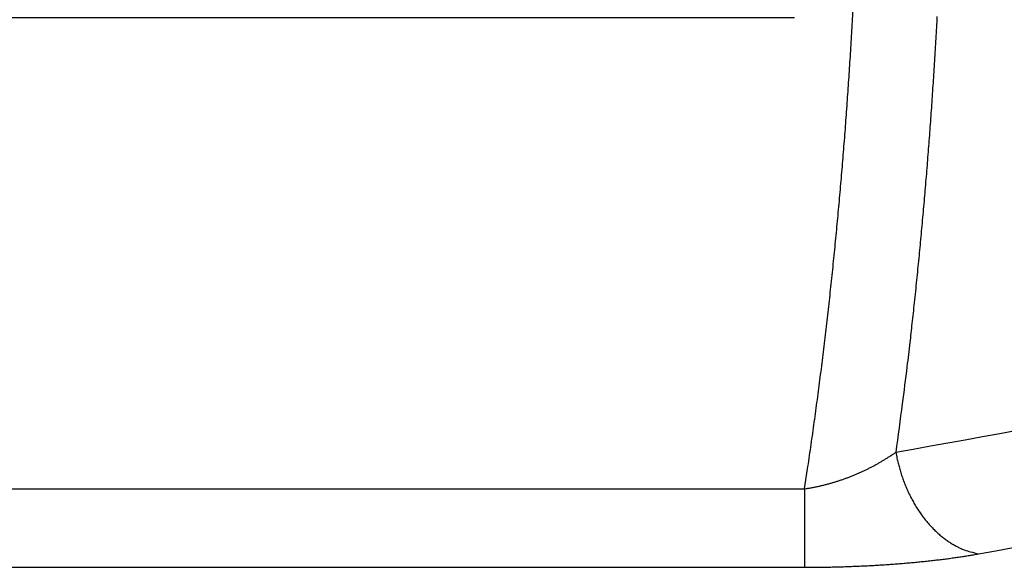
# Model space of a CAD drawing. Extents: x 162 to 1496, y 6 to 976.
# Drawn here: x 978 to 1003, y 310 to 324 of the extents above; entities that cross this region are included whole.
import ezdxf

# ---------------------------------------------------------------- set-up
doc = ezdxf.new("R2010")
doc.units = 0
doc.layers.add('2', color=7, linetype='CONTINUOUS')

msp = doc.modelspace()

# ---------------------------------------------------------------- linework, layer by layer
at = {"layer": '2', "color": 3, "linetype": 'CONTINUOUS'}
msp.add_line((997.77617, 311.79558), (997.7762, 309.79072), dxfattribs=at)
for points in [[(997.52264, 323.82223), (995.08117, 323.82223), (992.6397, 323.82223), (990.19823, 323.82223), (987.75676, 323.82223, 0.00000001), (985.31529, 323.82223), (982.87382, 323.82223), (980.43234, 323.82223), (977.99088, 323.82223), (975.54941, 323.82224), (973.10794, 323.82224), (970.66645, 323.82224), (968.225, 323.82224), (965.78361, 323.82224), (963.34206, 323.82224), (960.90027, 323.82224, 0.00000001), (958.45912, 323.82224), (956.0189, 323.82224), (953.57618, 323.82224), (951.12976, 323.82224)], [(936.24536, 341.00152, 0), (937.15994, 341.00152)], [(977.40174, 341.00154), (978.31633, 341.00154), (979.23092, 341.00154), (980.14551, 341.00154), (981.06009, 341.00154), (981.97464, 341.00154), (982.88926, 341.00154), (983.80397, 341.00154), (984.71843, 341.00154), (985.63255, 341.00154), (986.54761, 341.00154, -0.00000002), (987.46405, 341.00154, 0), (988.37678, 341.00154, 0.00000008), (989.28406, 341.00154, -0.00000002), (990.20595, 341.00154, -0.0000003), (991.14938, 341.00154, 0.00000007), (992.03512, 341.00154, 0.00000129), (992.83589, 341.00155, -0.00000036), (993.8643, 341.00154, -0.00000382), (995.44828, 341.00152, -0.00000207), (997.52264, 341.00147, -0.00000092)], [(910.24818, 311.81527, 0), (909.805, 311.89507, -0.00000001), (909.36183, 311.97487, -0.00000001), (908.91863, 312.05467, -0.00000002), (908.47539, 312.13447, -0.00000002), (908.03227, 312.21426, -0.00000003), (907.58931, 312.29402, -0.00000004), (907.14591, 312.37386, -0.00000004), (906.70183, 312.45382, -0.00000005), (906.25954, 312.53346, -0.00000005), (905.8199, 312.61262, -0.00000006), (905.37318, 312.69305, -0.00000008), (904.91602, 312.77537, -0.00000006), (904.48682, 312.85265)], [(903.60509, 351.8252, 0.00000001), (902.83749, 351.68718)], [(928.01408, 341.00152, -0.00000019), (928.92867, 341.00152, 0.00000084), (929.84325, 341.00152, 0.00000005), (930.75784, 341.00152, -0.00000021), (931.67243, 341.00152, -0.00000001), (932.58701, 341.00152, 0.00000005), (933.5016, 341.00152)], [(939.68029, 311.79784, 0.00000001), (940.6024, 311.79773, 0.00000002), (941.5245, 311.79761, 0.00000002), (942.44661, 311.7975, 0.00000002), (943.36873, 311.79738, 0.00000002), (944.29084, 311.79727, 0.00000003), (945.21293, 311.79716, 0.00000003), (946.13508, 311.79704, 0.00000003), (947.05732, 311.79693, 0.00000004), (947.97933, 311.79682, 0.00000004), (948.90099, 311.7967, 0.00000004), (949.8236, 311.79659, 0.00000004), (950.7476, 311.79648, 0.00000004), (951.66788, 311.79637, 0.00000004), (952.58266, 311.79626, 0.00000005), (953.51218, 311.79614, 0.00000007), (954.46342, 311.79603, 0.00000005), (955.3565, 311.79592), (956.1639, 311.79582, 0.00000008), (957.20084, 311.7957, 0.00000015), (958.79798, 311.7955, 0.00000007), (960.88958, 311.79525, 0.00000004)], [(924.92689, 311.79966, -0.00000002), (925.84897, 311.79955, -0.00000002), (926.77105, 311.79944, -0.00000002), (927.69313, 311.79932, -0.00000002), (928.61521, 311.79921, -0.00000002), (929.53729, 311.79909)], [(976.07834, 324.60375, -0.00000001), (976.66218, 324.60375)], [(977.24602, 324.60375, -0.00000001), (977.82986, 324.60375, -0.00000001), (978.4137, 324.60375)], [(981.91674, 324.60376, -0.00000001), (982.50058, 324.60376, -0.00000001), (983.08442, 324.60376)], [(984.25211, 324.60376, -0.00000001), (984.83594, 324.60376)], [(985.41976, 324.60376, -0.00000001), (986.00362, 324.60376)], [(988.33898, 324.60375, -0.00000001), (988.924, 324.60375)], [(1006.2145, 310.85234, -0.00000002), (1006.6577, 310.93208, -0.00000003), (1007.1009, 311.01182, -0.00000003), (1007.5441, 311.09157, -0.00000003), (1007.9873, 311.17131, -0.00000003), (1008.4305, 311.25105, -0.00000003), (1008.8736, 311.3308, -0.00000003), (1009.3168, 311.41054, -0.00000003), (1009.76, 311.49028, -0.00000003), (1010.2032, 311.57003, -0.00000003), (1010.6464, 311.64977, -0.00000003), (1011.0896, 311.72951, -0.00000003), (1011.5328, 311.80926, -0.00000003), (1011.976, 311.889, -0.00000003), (1012.4192, 311.96874, -0.00000003), (1012.8624, 312.04848, -0.00000003), (1013.3056, 312.12824, -0.00000003), (1013.7487, 312.20797, -0.00000003), (1014.1917, 312.28767, -0.00000003), (1014.6351, 312.36745, -0.00000003), (1015.0792, 312.44736, -0.00000003), (1015.5215, 312.52694, -0.00000003), (1015.9611, 312.60604, -0.00000004), (1016.4079, 312.68642, -0.00000004), (1016.865, 312.76868, -0.00000003), (1017.2942, 312.84591, -0.00000001), (1017.6823, 312.91573, -0.00000005), (1018.1806, 313.00539, -0.00000008), (1018.9482, 313.1435, -0.00000004), (1019.9534, 313.32436, -0.00000002)], [(928.72967, 309.79456, -0.00000007), (927.69283, 309.79469, -0.00000012), (926.09587, 309.79489, -0.00000006), (924.00451, 309.79516, -0.00000003)], [(961.81175, 309.79063, 0.00000005), (962.73391, 309.79063, 0.00000005), (963.65608, 309.79063, 0.00000005), (964.57825, 309.79063, 0.00000005), (965.50042, 309.79063, 0.00000005), (966.42258, 309.79063, 0.00000005), (967.34475, 309.79064, 0.00000005), (968.26692, 309.79064, 0.00000005), (969.18909, 309.79064, 0.00000005), (970.11125, 309.79064, 0.00000005), (971.03342, 309.79064, 0.00000005), (971.95559, 309.79064, 0.00000005), (972.87775, 309.79065, 0.00000005), (973.79992, 309.79065, 0.00000005), (974.72208, 309.79065, 0.00000005), (975.64425, 309.79065, 0.00000005), (976.56642, 309.79066, 0.00000005), (977.48858, 309.79066, 0.00000005), (978.41074, 309.79066, 0.00000005), (979.33291, 309.79067, 0.00000005), (980.25508, 309.79067, 0.00000005), (981.17724, 309.79068, 0.00000005), (982.09937, 309.79068, 0.00000005), (983.02157, 309.79068, 0.00000005), (983.94385, 309.79069, 0.00000006), (984.86589, 309.79069, 0.00000006), (985.78758, 309.7907, 0.00000006), (986.71022, 309.7907, 0.00000006), (987.63425, 309.79071, 0.00000006), (988.55455, 309.79071, 0.00000005), (989.46934, 309.79072, 0.00000006), (990.39887, 309.79073, 0.00000007), (991.35011, 309.79073, 0.00000005), (992.24319, 309.79074), (993.05059, 309.79074, 0.00000008), (994.08751, 309.79075, 0.00000014), (995.68462, 309.79077, 0.00000007), (997.77615, 309.79078, 0.00000004)], [(993.00968, 324.60375, -0.00000003), (994.02084, 324.60375)], [(919.55519, 310.13946), (919.11199, 310.21927, 0.0000001), (918.66879, 310.29907, 0.0000001), (918.22559, 310.37887, 0.0000001), (917.7824, 310.45867, 0.00000009), (917.3392, 310.53848, 0.00000008), (916.89601, 310.61828, 0.00000008), (916.45282, 310.69808, 0.00000007), (916.00962, 310.77788, 0.00000007), (915.56643, 310.85768, 0.00000006), (915.12324, 310.93748, 0.00000006), (914.68005, 311.01728, 0.00000005), (914.23686, 311.09708, 0.00000004), (913.79367, 311.17688, 0.00000004), (913.35048, 311.25668, 0.00000003), (912.9073, 311.33648, 0.00000003), (912.46411, 311.41628, 0.00000002), (912.02092, 311.49608, 0.00000002), (911.57774, 311.57587)], [(974.98288, 339.72001, 0.00000007), (974.32648, 339.72001, 0.00000012), (973.31547, 339.72001, 0.00000006), (971.99146, 339.72, 0.00000003)], [(961.81174, 311.79525, 0.00000008), (962.73391, 311.79526, 0.00000008), (963.65607, 311.79526, 0.00000008), (964.57823, 311.79526, 0.00000008), (965.5004, 311.79526, 0.00000008), (966.42256, 311.79526, 0.00000008), (967.34473, 311.79526, 0.00000008), (968.26689, 311.79527, 0.00000009), (969.18906, 311.79527, 0.00000009), (970.11122, 311.79527, 0.00000009), (971.03339, 311.79528, 0.00000009), (971.95555, 311.79528, 0.00000009), (972.87772, 311.79529, 0.00000009), (973.79988, 311.79529, 0.00000009), (974.72204, 311.7953, 0.0000001), (975.64421, 311.7953, 0.0000001), (976.56637, 311.79531, 0.0000001), (977.48854, 311.79531, 0.0000001), (978.4107, 311.79532, 0.0000001), (979.33287, 311.79533, 0.0000001), (980.25504, 311.79534, 0.0000001), (981.1772, 311.79534, 0.0000001), (982.09933, 311.79535, 0.00000011), (983.02153, 311.79536, 0.00000011), (983.94381, 311.79537, 0.00000011), (984.86586, 311.79538, 0.00000011), (985.78755, 311.79539, 0.00000011), (986.71018, 311.7954, 0.00000012), (987.63422, 311.79541, 0.00000011), (988.55451, 311.79542, 0.00000011), (989.46931, 311.79543, 0.00000012), (990.39884, 311.79544, 0.00000015), (991.35009, 311.79546, 0.00000011), (992.24317, 311.79547, 0.00000004), (993.05057, 311.79548, 0.00000016), (994.0875, 311.7955, 0.00000028), (995.68461, 311.79552, 0.00000014), (997.77615, 311.79556, 0.00000007)], [(919.11726, 354.61435, 0.0000001), (918.67406, 354.53466, 0.00000011), (918.23086, 354.45498, 0.0000001), (917.78765, 354.37529, 0.0000001), (917.34445, 354.2956, 0.0000001), (916.90125, 354.21591, 0.00000009), (916.45804, 354.13622, 0.00000009), (916.01484, 354.05653, 0.00000009), (915.57164, 353.97684, 0.00000009), (915.12843, 353.89716, 0.00000008), (914.68523, 353.81747, 0.00000008), (914.24202, 353.73778, 0.00000008), (913.79882, 353.65809, 0.00000007), (913.35562, 353.5784, 0.00000007), (912.91241, 353.49871, 0.00000007), (912.46921, 353.41902, 0.00000006), (912.026, 353.33933, 0.00000006), (911.5828, 353.25964, 0.00000006), (911.13959, 353.17995, 0.00000006), (910.69639, 353.10026, 0.00000005), (910.25318, 353.02057, 0.00000005), (909.80998, 352.94088, 0.00000005), (909.36678, 352.86119, 0.00000004), (908.92356, 352.78149, 0.00000004), (908.4803, 352.70179, 0.00000004), (908.03715, 352.62211, 0.00000004), (907.59417, 352.54246, 0.00000003), (907.15074, 352.46273, 0.00000003), (906.70664, 352.38288, 0.00000003), (906.26433, 352.30335, 0.00000002), (905.82466, 352.22429, 0.00000002), (905.37792, 352.14396)], [(1002.2258, 310.13464), (1002.669, 310.21438, -0.00000002), (1003.1122, 310.29413, -0.00000002), (1003.5554, 310.37387)], [(959.96736, 309.79074, -0.00000004), (959.04515, 309.79085, -0.00000004), (958.12295, 309.79096, -0.00000004), (957.20076, 309.79107, -0.00000005), (956.27857, 309.79118, -0.00000005), (955.35639, 309.79129, -0.00000005), (954.43421, 309.7914, -0.00000005), (953.51204, 309.79151, -0.00000005), (952.58987, 309.79162, -0.00000005), (951.66771, 309.79174, -0.00000005), (950.74555, 309.79185, -0.00000005), (949.8234, 309.79196, -0.00000005), (948.90126, 309.79207, -0.00000005), (947.97911, 309.79218, -0.00000005), (947.05698, 309.79229, -0.00000005), (946.13484, 309.79241, -0.00000005), (945.21272, 309.79252, -0.00000005), (944.29059, 309.79263, -0.00000005), (943.36847, 309.79274, -0.00000005), (942.44635, 309.79286, -0.00000005), (941.52423, 309.79297, -0.00000005), (940.60213, 309.79308, -0.00000005), (939.68005, 309.7932, -0.00000005), (938.75792, 309.79331, -0.00000005), (937.83569, 309.79342, -0.00000005), (936.91371, 309.79354, -0.00000005), (935.99209, 309.79365, -0.00000005), (935.06952, 309.79377, -0.00000005), (934.14556, 309.79388, -0.00000005), (933.22534, 309.794, -0.00000005), (932.31062, 309.79411, -0.00000005), (931.38116, 309.79423, -0.00000007), (930.43, 309.79435, -0.00000005), (929.53699, 309.79446)], [(1003.9985, 310.45362, -0.00000002), (1004.4417, 310.53336, -0.00000002), (1004.8849, 310.6131, -0.00000002), (1005.3281, 310.69285, -0.00000002), (1005.7713, 310.77259)], [(994.75796, 339.72, 0.00000005), (994.1742, 339.72001, 0.00000005), (993.59044, 339.72001, 0.00000005), (993.00668, 339.72001, 0.00000005), (992.42293, 339.72001, 0.00000005), (991.83917, 339.72001, 0.00000005), (991.25541, 339.72002, 0.00000005), (990.67165, 339.72002, 0.00000005), (990.0879, 339.72002, 0.00000005), (989.50414, 339.72002, 0.00000005), (988.92038, 339.72002, 0.00000005), (988.33663, 339.72002, 0.00000005), (987.75287, 339.72002, 0.00000005), (987.16911, 339.72002, 0.00000005), (986.58536, 339.72003, 0.00000005), (986.0016, 339.72003, 0.00000005), (985.41784, 339.72003, 0.00000005), (984.83409, 339.72003, 0.00000005), (984.25033, 339.72003, 0.00000005), (983.66657, 339.72003, 0.00000005), (983.08281, 339.72003, 0.00000005), (982.49906, 339.72003, 0.00000005), (981.91532, 339.72003, 0.00000005), (981.33155, 339.72003, 0.00000005), (980.74772, 339.72003, 0.00000005), (980.16404, 339.72002, 0.00000005), (979.58058, 339.72002, 0.00000005), (978.99652, 339.72002, 0.00000005), (978.41159, 339.72002, 0.00000005), (977.82901, 339.72002, 0.00000005), (977.24992, 339.72002, 0.00000005), (976.6615, 339.72002, 0.00000006), (976.05934, 339.72002, 0.00000005), (975.49399, 339.72001)], [(904.09879, 312.92252, -0.00000011), (903.60046, 313.01225, -0.0000002), (902.83291, 313.15045, -0.0000001), (901.82774, 313.33145, -0.00000005)], [(1002.6684, 354.60961, 0.00000022), (1003.1116, 354.52985, 0.00000022), (1003.5548, 354.45009, 0.00000022), (1003.9981, 354.37034, 0.00000021), (1004.4413, 354.29058, 0.00000021), (1004.8845, 354.21083, 0.00000021), (1005.3277, 354.13108, 0.00000021), (1005.7709, 354.05133, 0.00000021), (1006.2141, 353.97157, 0.0000002), (1006.6573, 353.89182, 0.0000002), (1007.1006, 353.81207, 0.0000002), (1007.5438, 353.73232, 0.0000002), (1007.987, 353.65257, 0.0000002), (1008.4302, 353.57282, 0.00000019), (1008.8734, 353.49307, 0.00000019), (1009.3166, 353.41332, 0.00000019), (1009.7598, 353.33358, 0.00000019), (1010.203, 353.25383, 0.00000019), (1010.6462, 353.17408, 0.00000019), (1011.0894, 353.09434, 0.00000018), (1011.5326, 353.01459, 0.00000018), (1011.9758, 352.93484, 0.00000018), (1012.419, 352.8551, 0.00000018), (1012.8622, 352.77535, 0.00000018), (1013.3055, 352.6956, 0.00000017), (1013.7486, 352.61587, 0.00000017), (1014.1916, 352.53616, 0.00000017), (1014.635, 352.45638, 0.00000017), (1015.0791, 352.37648, 0.00000017), (1015.5214, 352.2969, 0.00000015), (1015.9611, 352.21779, 0.00000017), (1016.4078, 352.13741, 0.0000002), (1016.865, 352.05516, 0.00000015), (1017.2942, 351.97793, 0.00000005), (1017.6822, 351.90811, 0.0000002), (1018.1806, 351.81845, 0.00000034), (1018.9482, 351.68035, 0.00000017), (1019.9534, 351.49949, 0.00000009)], [(909.2677, 349.86512, -0.00000049), (909.71089, 349.9449, -0.00000049), (910.15408, 350.02469, -0.00000048), (910.59728, 350.10447, -0.00000048), (911.04047, 350.18426, -0.00000047), (911.48366, 350.26404, -0.00000046), (911.92685, 350.34382, -0.00000046), (912.37004, 350.4236, -0.00000045), (912.81323, 350.50338, -0.00000045), (913.25642, 350.58316, -0.00000044), (913.69961, 350.66294, -0.00000043), (914.14278, 350.74272, -0.00000043), (914.58599, 350.8225, -0.00000042), (915.02924, 350.90228, -0.00000042), (915.47237, 350.98205, -0.00000041), (915.91533, 351.06178, -0.0000004), (916.35874, 351.1416, -0.00000041), (916.80283, 351.22153, -0.00000039), (917.24512, 351.30114, -0.00000036), (917.68477, 351.38028, -0.00000039), (918.1315, 351.46069, -0.00000045), (918.58866, 351.54297, -0.00000034), (919.01787, 351.62023, -0.00000013), (919.4059, 351.69007, -0.00000046), (919.90425, 351.77976, -0.00000077), (920.67181, 351.91791, -0.00000037), (921.67699, 352.09883, -0.0000002)], [(1017.3928, 348.98067, 0.00000062), (1016.9496, 349.06052, 0.00000062), (1016.5064, 349.14037, 0.00000062), (1016.0632, 349.22022, 0.00000061), (1015.62, 349.30007, 0.00000061), (1015.1768, 349.37992, 0.00000061), (1014.7337, 349.45976, 0.00000061), (1014.2905, 349.53961, 0.0000006), (1013.8473, 349.61945, 0.0000006), (1013.4041, 349.69929, 0.0000006), (1012.9609, 349.77914, 0.00000059), (1012.5177, 349.85898, 0.00000059), (1012.0746, 349.93882, 0.00000059), (1011.6314, 350.01866, 0.00000058), (1011.1882, 350.09849, 0.00000058), (1010.745, 350.17833, 0.00000058), (1010.3018, 350.25817, 0.00000058), (1009.8586, 350.338, 0.00000057), (1009.4154, 350.41784, 0.00000057), (1008.9723, 350.49767, 0.00000057), (1008.5291, 350.5775, 0.00000056), (1008.0859, 350.65733, 0.00000056), (1007.6427, 350.73716, 0.00000056), (1007.1995, 350.81699, 0.00000055), (1006.7563, 350.89683, 0.00000055), (1006.3131, 350.97665, 0.00000054), (1005.8702, 351.05644, 0.00000055), (1005.4267, 351.1363, 0.00000055), (1004.9826, 351.21629, 0.00000053), (1004.5403, 351.29595, 0.0000005), (1004.1007, 351.37514, 0.00000054), (1003.654, 351.4556, 0.00000064), (1003.1968, 351.53794, 0.00000049), (1002.7676, 351.61524, 0.00000017), (1002.3795, 351.68513, 0.00000068), (1001.8812, 351.77488, 0.00000115), (1001.1136, 351.91312, 0.00000056), (1000.1083, 352.09415, 0.0000003)], [(997.77615, 311.79556), (997.86232, 312.36124, 0.00135938), (997.94567, 312.92889, 0.00135942), (998.0261, 313.49858, 0.00134487), (998.10374, 314.07017, 0.00131526), (998.17851, 314.64366, 0.00129189), (998.25057, 315.21892, 0.00127087), (998.31982, 315.79595, 0.00125088), (998.3864, 316.37463, 0.00122891), (998.45024, 316.95497, 0.00120921), (998.51146, 317.53682, 0.00118861), (998.56999, 318.12021, 0.00116991), (998.62596, 318.705, 0.00114999), (998.6793, 319.29119, 0.00113214), (998.73014, 319.87866, 0.00111328), (998.7784, 320.46741, 0.00109592), (998.82421, 321.05732, 0.00107694), (998.86751, 321.64838, 0.00106249), (998.90841, 322.24048, 0.00105003), (998.94682, 322.83361, 0.00104002), (998.98287, 323.42767, 0.0010309), (999.01645, 324.02264, 0.00102243)], [(1001.1612, 323.85862, -0.00093566), (1001.1295, 323.29228, -0.00094226), (1001.0958, 322.72669, -0.0009494), (1001.0599, 322.16193, -0.00095716), (1001.0219, 321.59796, -0.00096646), (1000.9817, 321.03485, -0.00097283), (1000.9394, 320.47281, -0.00097825), (1000.8949, 319.91198, -0.00099973), (1000.8482, 319.35162, -0.00103679), (1000.7991, 318.79154, -0.00101947), (1000.7482, 318.23478, -0.00096202), (1000.6953, 317.68248, -0.00108137), (1000.6391, 317.12269, -0.00131805), (1000.5787, 316.55139, -0.00100564), (1000.5208, 316.01574, -0.00032656), (1000.4672, 315.5321, -0.00146216), (1000.3931, 314.91433, -0.00258897), (1000.2719, 313.96728, -0.00127882), (1000.1089, 312.7297, -0.0006772)], [(1000.1089, 312.7297), (1000.5521, 312.80951, 0.00000041), (1000.9953, 312.88933, 0.00000041), (1001.4385, 312.96915, 0.00000041), (1001.8816, 313.04896, 0.00000042), (1002.3248, 313.12878, 0.00000043), (1002.768, 313.2086, 0.00000044), (1003.2112, 313.28842, 0.00000045), (1003.6543, 313.36824, 0.00000046), (1004.0975, 313.44806, 0.00000047), (1004.5407, 313.52789, 0.00000047), (1004.9839, 313.60771, 0.00000048), (1005.427, 313.68753, 0.00000049), (1005.8702, 313.76736, 0.0000005), (1006.3134, 313.84718, 0.00000051), (1006.7566, 313.92701, 0.00000052), (1007.1997, 314.00684, 0.00000053), (1007.6429, 314.08667, 0.00000053), (1008.0861, 314.1665, 0.00000054), (1008.5293, 314.24633, 0.00000055), (1008.9724, 314.32616, 0.00000056), (1009.4156, 314.40599, 0.00000057), (1009.8588, 314.48583, 0.00000058), (1010.302, 314.56566, 0.00000058), (1010.7451, 314.6455, 0.00000059), (1011.1884, 314.72535, 0.0000006), (1011.6315, 314.80517, 0.00000061), (1012.0744, 314.88497, 0.00000062), (1012.5178, 314.96485, 0.00000064), (1012.9619, 315.04486, 0.00000063), (1013.4042, 315.12454, 0.00000059), (1013.8438, 315.20374, 0.00000067), (1014.2905, 315.28423, 0.00000081), (1014.7477, 315.36659, 0.00000062), (1015.1769, 315.44392, 0.0000002), (1015.5649, 315.51383, 0.0000009), (1016.0632, 315.60362, 0.00000159), (1016.8308, 315.74192, 0.00000078), (1017.8359, 315.92304, 0.00000041)], [(997.77615, 311.79556), (997.81891, 311.80177, 0.00232861), (997.86168, 311.80839, 0.00232976), (997.90448, 311.81544, 0.00231094), (997.94729, 311.82288, 0.00227276), (997.99011, 311.83073, 0.00224366), (998.03291, 311.83897, 0.00221818), (998.0757, 311.84761, 0.00219465), (998.11846, 311.85663, 0.00216925), (998.16119, 311.86603, 0.00214739), (998.20388, 311.87581, 0.00212502), (998.24652, 311.88596, 0.00210569), (998.28909, 311.89647, 0.00208556), (998.3316, 311.90735, 0.00206847), (998.37403, 311.91857, 0.00205069), (998.41636, 311.93016, 0.00203585), (998.45861, 311.94208, 0.00202035), (998.50074, 311.95434, 0.00200771), (998.54277, 311.96694, 0.00199446), (998.58467, 311.97987, 0.001984), (998.62644, 311.99311, 0.00197298), (998.66806, 312.00669, 0.00196467), (998.70954, 312.02057, 0.00195584), (998.75086, 312.03476, 0.00194972), (998.79201, 312.04925, 0.00194316), (998.83298, 312.06405, 0.00193912), (998.87377, 312.07913, 0.00193454), (998.91436, 312.09451, 0.00193301), (998.95475, 312.11016, 0.00193167), (998.99492, 312.1261, 0.00193108), (999.03487, 312.1423, 0.00192805), (999.0746, 312.15878, 0.00191686), (999.11409, 312.17551, 0.00189045), (999.15336, 312.1925, 0.00187935), (999.19239, 312.20973, 0.00187793), (999.23117, 312.22721, 0.00187656), (999.26972, 312.24493, 0.00187117), (999.30801, 312.26289, 0.00186917), (999.34605, 312.28107, 0.00186623), (999.38383, 312.29948, 0.001866), (999.42134, 312.31811, 0.00186428), (999.45859, 312.33696, 0.00186472), (999.49556, 312.35602, 0.00186322), (999.53225, 312.37529, 0.00186657), (999.56867, 312.39475, 0.00187046), (999.60479, 312.41442, 0.00186948), (999.64062, 312.43427, 0.00186061), (999.67614, 312.4543, 0.00188085), (999.71139, 312.47454, 0.00192142), (999.74637, 312.49498, 0.00187509), (999.78093, 312.51551, 0.00175848), (999.81497, 312.53608, 0.00194289), (999.84921, 312.55716, 0.00231883), (999.88385, 312.57892, 0.00177982), (999.91619, 312.59944, 0.00063104), (999.94526, 312.61807, 0.00250734), (999.98183, 312.64232, 0.0043651), (1000.0371, 312.68005, 0.0021727), (1000.1089, 312.7297, 0.00116331)], [(1000.1089, 312.7297), (1000.1322, 312.6074, 0.00780807), (1000.1595, 312.4846, 0.00753511), (1000.1908, 312.3612, 0.00747518), (1000.2262, 312.23761, 0.00773933), (1000.2659, 312.1143, 0.00790297), (1000.3096, 311.99163, 0.00803817), (1000.3576, 311.87, 0.00817074), (1000.4096, 311.74976, 0.00836535), (1000.4657, 311.63141, 0.00854104), (1000.5257, 311.51526, 0.00874566), (1000.5897, 311.40182, 0.00894426), (1000.6572, 311.29137, 0.00916737), (1000.7283, 311.18443, 0.00940336), (1000.8027, 311.08121, 0.00966279), (1000.8803, 310.98224, 0.0099029), (1000.9606, 310.88765, 0.01011256), (1001.0436, 310.79794, 0.01046856), (1001.1289, 310.71313, 0.01092702), (1001.2164, 310.63366, 0.01097449), (1001.3053, 310.5596, 0.01059861), (1001.395, 310.49139, 0.01182767), (1001.4874, 310.42846, 0.01419788), (1001.5827, 310.37099, 0.011462), (1001.6728, 310.32048, 0.00481275), (1001.7547, 310.27779, 0.0158807), (1001.8591, 310.23585, 0.02822633), (1002.0183, 310.18774, 0.01489978), (1002.2258, 310.13464, 0.00825566)], [(997.77615, 309.79078), (997.85984, 309.79089, 0.00066006), (997.94348, 309.79122, 0.00066291), (998.02707, 309.79177, 0.00066156), (998.11061, 309.79254, 0.00065596), (998.19406, 309.79354, 0.00065254), (998.27742, 309.79474, 0.00064988), (998.36066, 309.79617, 0.00064786), (998.44377, 309.7978, 0.00064541), (998.52673, 309.79966, 0.00064395), (998.60954, 309.80172, 0.00064235), (998.69216, 309.80399, 0.00064166), (998.77459, 309.80646, 0.00064077), (998.85681, 309.80915, 0.0006408), (998.9388, 309.81203, 0.00064067), (999.02054, 309.81512, 0.00064145), (999.10203, 309.81841, 0.00064209), (999.18323, 309.8219, 0.00064364), (999.26415, 309.82559, 0.00064506), (999.34475, 309.82947, 0.00064741), (999.42503, 309.83355, 0.00064965), (999.50497, 309.83782, 0.00065283), (999.58455, 309.84227, 0.00065592), (999.66375, 309.84693, 0.00065998), (999.74256, 309.85176, 0.000664), (999.82096, 309.85678, 0.00066896), (999.89894, 309.86199, 0.00067387), (999.97648, 309.86738, 0.0006799), (1000.0536, 309.87295, 0.00068611), (1000.1302, 309.8787, 0.00069286), (1000.2063, 309.88462, 0.00069905), (1000.2819, 309.89073, 0.00070261), (1000.357, 309.897, 0.00070094), (1000.4316, 309.90345, 0.00070411), (1000.5057, 309.91006, 0.00071015), (1000.5793, 309.91684, 0.00071662), (1000.6524, 309.92379, 0.0007218), (1000.7249, 309.9309, 0.00072842), (1000.7969, 309.93816, 0.00073471), (1000.8683, 309.94559, 0.0007423), (1000.9391, 309.95317, 0.00074941), (1001.0094, 309.96091, 0.00075763), (1001.0791, 309.9688, 0.00076515), (1001.1483, 309.97684, 0.00077496), (1001.2168, 309.98502, 0.00078516), (1001.2847, 309.99336, 0.00079358), (1001.352, 310.00184, 0.00079864), (1001.4187, 310.01046, 0.00081673), (1001.4848, 310.01922, 0.00084431), (1001.5504, 310.02815, 0.00083361), (1001.615, 310.03716, 0.00079019), (1001.6787, 310.04626, 0.00088409), (1001.7427, 310.05564, 0.0010708), (1001.8073, 310.0654, 0.00083201), (1001.8676, 310.07465, 0.0002939), (1001.9218, 310.08307, 0.00119263), (1001.9898, 310.09416, 0.00212909), (1002.0925, 310.11159, 0.00108112), (1002.2258, 310.13464, 0.00058377)]]:
    msp.add_lwpolyline(points, format="xyb", dxfattribs=at)
at = {"layer": '2', "color": 40, "linetype": 'CONTINUOUS'}
for points in [[(931.98011, 324.16187, 0.00000004), (928.8493, 324.16187, 0.00000002), (924.74923, 324.16186)], [(987.80387, 340.66186, -0.00000004), (989.83452, 340.66185, -0.00000007), (992.96218, 340.66185, -0.00000003), (997.05813, 340.66184)], [(946.44189, 324.16188, 0.00000002), (944.6305, 324.16188, 0.00000002), (942.82644, 324.16188, 0.00000002), (941.03317, 324.16188, 0.00000002), (939.211, 324.16188, 0.00000002), (937.34626, 324.16188)], [(953.67278, 324.16189, 0.00000002), (951.86482, 324.16189, 0.00000002), (950.05733, 324.16189, 0.00000002), (948.25054, 324.16188)], [(960.90367, 324.16189, 0.00000002), (959.09593, 324.16189, 0.00000002), (957.28822, 324.16189, 0.00000002), (955.48056, 324.16189)], [(964.51911, 324.16189, 0.00000002), (962.7114, 324.16189)], [(975.36545, 324.16188, 0.00000002), (973.55773, 324.16188, 0.00000002), (971.75001, 324.16189, 0.00000002), (969.94228, 324.16189, 0.00000002), (968.13456, 324.16189)], [(997.05813, 324.16186), (995.25041, 324.16187), (993.44268, 324.16187, 0.00000002), (991.63496, 324.16187), (989.82724, 324.16187, 0.00000002), (988.01951, 324.16187), (986.21179, 324.16188), (984.40407, 324.16188), (982.59635, 324.16188, 0.00000002), (980.78862, 324.16188, 0.00000002), (978.9809, 324.16188, 0.00000002), (977.17318, 324.16188)], [(926.62783, 340.66184, -0.00000003), (928.43374, 340.66184, -0.00000003), (930.23965, 340.66185, -0.00000003), (932.04555, 340.66185, -0.00000003), (933.85146, 340.66186, -0.00000003), (935.65737, 340.66186, -0.00000003), (937.46328, 340.66186, -0.00000003), (939.26919, 340.66186, -0.00000003), (941.07509, 340.66187, -0.00000003), (942.881, 340.66187, -0.00000003), (944.68691, 340.66187, -0.00000003), (946.49281, 340.66187, -0.00000003), (948.29872, 340.66188, -0.00000003), (950.10463, 340.66188, -0.00000003), (951.91053, 340.66188, -0.00000003), (953.71644, 340.66188, -0.00000003), (955.52234, 340.66188, -0.00000003), (957.32825, 340.66188, -0.00000003), (959.13415, 340.66188, -0.00000003), (960.94006, 340.66188, -0.00000003), (962.74598, 340.66188, -0.00000003), (964.55187, 340.66188, -0.00000003), (966.35771, 340.66188, -0.00000003), (968.16368, 340.66188, -0.00000003), (969.96982, 340.66188, -0.00000003), (971.77548, 340.66188, -0.00000003), (973.58046, 340.66188, -0.00000003), (975.38729, 340.66187, -0.00000003), (977.19685, 340.66187, -0.00000003), (978.9991, 340.66187, -0.00000003), (980.79057, 340.66187, -0.00000003), (982.61091, 340.66186, -0.00000004), (984.47376, 340.66186, -0.00000003), (986.22271, 340.66186)], [(973.15897, 340.16189, -0.00000001), (973.74272, 340.16189)], [(977.82901, 340.16189, -0.00000001), (978.41277, 340.16189, -0.00000001), (978.99652, 340.16189)], [(979.58028, 340.16189, -0.00000001), (980.16404, 340.16189, -0.00000001), (980.74779, 340.16189)], [(982.49906, 340.16189, -0.00000001), (983.08282, 340.16189)], [(986.58543, 340.16189, -0.00000001), (987.16911, 340.16189)], [(988.33663, 340.16189, -0.00000001), (988.92157, 340.16189)], [(992.35028, 340.16189, -0.00000002), (993.00668, 340.16189, -0.00000003), (994.0177, 340.16189)], [(990.67165, 340.16189, -0.00000002), (991.27382, 340.16189)], [(974.98332, 324.16187, 0.00000007), (974.32682, 324.16187, 0.00000012), (973.31566, 324.16187, 0.00000006), (971.99146, 324.16186, 0.00000003)], [(994.76119, 324.16187, 0.00000005), (994.17736, 324.16187, 0.00000005), (993.59352, 324.16187, 0.00000005), (993.00968, 324.16187, 0.00000005), (992.42585, 324.16187, 0.00000005), (991.84201, 324.16188, 0.00000005), (991.25817, 324.16188, 0.00000005), (990.67433, 324.16188, 0.00000005), (990.09049, 324.16188, 0.00000005), (989.50666, 324.16188, 0.00000005), (988.92282, 324.16188, 0.00000005), (988.33898, 324.16188, 0.00000005), (987.75514, 324.16189, 0.00000005), (987.1713, 324.16189, 0.00000005), (986.58746, 324.16189, 0.00000005), (986.00362, 324.16189, 0.00000005), (985.41978, 324.16189, 0.00000005), (984.83594, 324.16189, 0.00000005), (984.2521, 324.16189, 0.00000005), (983.66826, 324.16189, 0.00000005), (983.08442, 324.16189, 0.00000005), (982.50058, 324.16189, 0.00000005), (981.91676, 324.16189, 0.00000005), (981.3329, 324.16189, 0.00000005), (980.74899, 324.16189, 0.00000005), (980.16522, 324.16189, 0.00000005), (979.58168, 324.16189, 0.00000005), (978.99754, 324.16188, 0.00000006), (978.41252, 324.16188, 0.00000005), (977.82986, 324.16188, 0.00000005), (977.25069, 324.16188, 0.00000006), (976.66218, 324.16188, 0.00000007), (976.05993, 324.16188, 0.00000005), (975.4945, 324.16188)]]:
    msp.add_lwpolyline(points, format="xyb", dxfattribs=at)

doc.saveas('drawing.dxf')
